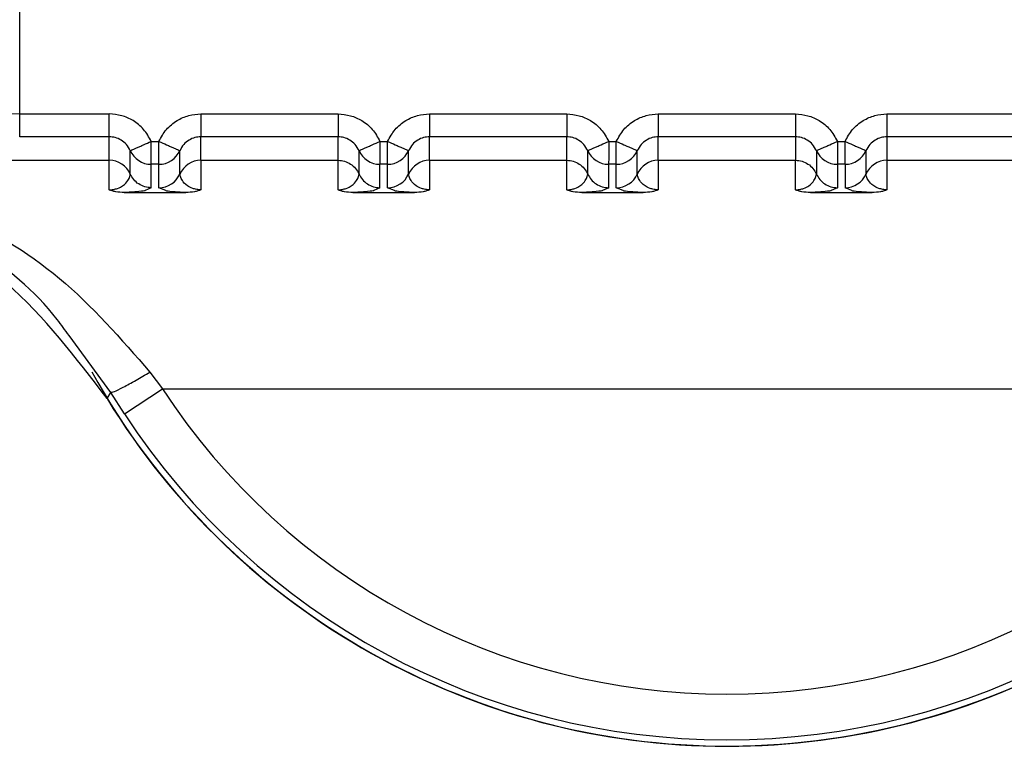
# Model space of a CAD drawing. Units: inches. Extents: x 0.4 to 21.3, y 0.2 to 10.8.
# Drawn here: x 5.4 to 5.4, y 6.7 to 6.7 of the extents above; entities that cross this region are included whole.
import ezdxf

# ---------------------------------------------------------------- set-up
doc = ezdxf.new("R2010")
doc.units = ezdxf.units.IN
doc.header["$MEASUREMENT"] = 0

msp = doc.modelspace()

# ---------------------------------------------------------------- linework, layer by layer
at = {"color": 7, "linetype": 'Continuous', "lineweight": 25}
for p, q in [((5.409642594390117, 6.725166585131387), (5.409642595565508, 6.730575544124752)), ((5.409642593858127, 6.724511041666765), (5.409642594424514, 6.725166585120353)), ((5.409642594411681, 6.725166585131387), (5.412214046188232, 6.725166584574509)), ((5.414838718119104, 6.725166584010962), (5.418775725978258, 6.725166583171116)), ((5.421400397909129, 6.725166582611241), (5.425337405768285, 6.725166581771395)), ((5.427962077699156, 6.72516658121152), (5.431899085558311, 6.725166580371673)), ((5.434523757489181, 6.725166579811798), (5.438460765348337, 6.725166578971952)), ((5.412214051119159, 6.724511040748882), (5.409642584039717, 6.724511041666774)), ((5.412214045912, 6.723838369639696), (5.412214046054294, 6.724511040748884)), ((5.414838711099091, 6.723838369440604), (5.41483870453963, 6.724511040161691)), ((5.418775735968635, 6.72451103932198), (5.414838717979265, 6.724511040161816)), ((5.418775725700828, 6.723838368600028), (5.418775725844321, 6.724511039348046)), ((5.421400390889115, 6.723838368040883), (5.421400384329656, 6.724511038761968)), ((5.425337415758661, 6.724511037922259), (5.421400397769291, 6.724511038762094)), ((5.425337405490854, 6.723838367200307), (5.425337405634346, 6.724511037948321)), ((5.427962070679143, 6.72383836664116), (5.427962064119683, 6.724511037362246)), ((5.431899095548688, 6.724511036522538), (5.427962077559317, 6.724511037362372)), ((5.431899085424374, 6.7245110365486), (5.431899085280881, 6.723838365080488)), ((5.434523743909405, 6.724511035988717), (5.434523743765912, 6.723838365240699)), ((5.438460775338713, 6.724511035122816), (5.434523757349343, 6.724511035962651)), ((5.413416821798609, 6.724378432594551), (5.413635942169056, 6.724378432546935)), ((5.419978501588635, 6.72437843119483), (5.420197621959081, 6.724378431147213)), ((5.426540181378662, 6.724378429795107), (5.426759301749108, 6.724378429747491)), ((5.426759301609275, 6.723722886303034), (5.426759301749114, 6.724378429747491)), ((5.433101861168687, 6.724378428395386), (5.433320981539133, 6.724378428347769)), ((5.401146068673824, 6.723838372177712), (5.412214045912, 6.723838369639696)), ((5.412214045732917, 6.722993241299392), (5.412214045912, 6.723838369639696)), ((5.412815434181086, 6.723445042009234), (5.412815434324259, 6.724116213917887)), ((5.414237340930536, 6.723445068848642), (5.414237341073709, 6.724116240059829)), ((5.414838711099098, 6.723838368719744), (5.414838717722136, 6.722993207113475)), ((5.414838714500756, 6.723838368719766), (5.418775725703223, 6.723838367879932)), ((5.418775725522943, 6.72299323989968), (5.418775725703223, 6.723838367879911)), ((5.419377113971104, 6.723445040609533), (5.419377114114277, 6.724116212518186)), ((5.420799020720563, 6.72344506744892), (5.420799020863734, 6.724116238660106)), ((5.421400390889121, 6.723838367320023), (5.421400397512161, 6.722993205713752)), ((5.421400394290781, 6.723838367320043), (5.425337405493265, 6.72383836648021)), ((5.425337405312984, 6.722993238499964), (5.425337405493265, 6.72383836648019)), ((5.425938793761129, 6.723445039209812), (5.425938793904304, 6.724116211118461)), ((5.427360700510588, 6.723445066049199), (5.42736070065376, 6.724116237260385)), ((5.42796207067915, 6.723838365920302), (5.427962077302188, 6.722993204314031)), ((5.427962074080808, 6.723838365920322), (5.431899085283276, 6.723838365080489)), ((5.431899085102995, 6.722993237100228), (5.431899085283276, 6.723838365080467)), ((5.432500467706762, 6.724116223766815), (5.432500467563589, 6.723445050673694)), ((5.433922379269635, 6.724116233170284), (5.433922379126463, 6.723445061959147)), ((5.434523750469177, 6.723838364520581), (5.434523757092213, 6.72299320291431)), ((5.434523753870834, 6.723838364520601), (5.438460765073317, 6.723838363680768)), ((5.413635942029226, 6.723722889102477), (5.413416821659115, 6.72372288914922)), ((5.413416821515887, 6.723051717600187), (5.41341682165906, 6.723722889130274)), ((5.413635941886055, 6.723051717554182), (5.413635942029226, 6.723722889102477)), ((5.420197621819253, 6.723722887702756), (5.41997850144914, 6.723722887749497)), ((5.419978501305914, 6.723051716200466), (5.419978501449085, 6.723722887730553)), ((5.42019762167608, 6.723051716154461), (5.420197621819253, 6.723722887702756)), ((5.426759301609275, 6.723722886303034), (5.426540181239167, 6.723722886349776)), ((5.426540181095939, 6.723051714800745), (5.426540181239112, 6.723722886330831)), ((5.426759301466107, 6.723051714754738), (5.426759301609275, 6.723722886303034)), ((5.433320981399305, 6.723722884903313), (5.433101861029193, 6.723722884950055)), ((5.433101861029193, 6.723722884950055), (5.433101860885972, 6.723051713401023)), ((5.433320981399308, 6.723722884566204), (5.433320981256135, 6.723051713355014)), ((5.413416821515858, 6.723051717600189), (5.413238433588118, 6.722970207135065)), ((5.413832188326872, 6.722970014243741), (5.413635941886063, 6.723051717554182)), ((5.419978501305884, 6.723051716200467), (5.419800113378143, 6.722970205735344)), ((5.420393868116897, 6.722970012844019), (5.420197621676087, 6.723051716154461)), ((5.426540181095911, 6.723051714800746), (5.42636179316817, 6.722970204335622)), ((5.426955547906925, 6.722970011444297), (5.426759301466113, 6.723051714754738)), ((5.433101860885936, 6.723051713401024), (5.432923472958195, 6.7229702029359)), ((5.433517227696949, 6.722970010044577), (5.43332098125614, 6.723051713355017)), ((5.412642583598876, 6.722915772474027), (5.414410179744075, 6.722915772105459)), ((5.419204263388901, 6.722915771074306), (5.420971859534101, 6.722915770705738)), ((5.425765943178928, 6.722915769674585), (5.427533539324126, 6.722915769306017)), ((5.432327622968954, 6.722915768274864), (5.434095219114153, 6.722915767906295)), ((5.412257545693807, 6.717181739808987), (5.411057708680648, 6.718811382514443)), ((5.413379749855763, 6.717764284931699), (5.41374229992014, 6.717282935148914)), ((5.412149451736953, 6.7170021771248), (5.412257539933301, 6.717181749315379)), ((5.412644688514052, 6.716565032499161), (5.41225754569204, 6.717181739807947)), ((5.412644688514044, 6.716565032499156), (5.413742297985804, 6.717282935942317)), ((5.413742299920115, 6.717282932984934), (5.446118851957705, 6.717282918871058))]:
    msp.add_line(p, q, dxfattribs=at)
for centre, radius, start, end in [((5.412214198856374, 6.723182185739564), 0.0006561839179581513, 23.61464371525294, 90.01335458999785), ((5.413416668693637, 6.724379073234478), 0.0006561841220314756, 203.6135875528023, 270.0133564237677), ((5.413636095281724, 6.724379072851978), 0.0006561841045071974, 269.9866185097454, 336.3876007180967), ((5.414838564597315, 6.723182185289462), 0.0006561841674970235, 89.98720796089879, 156.3827652241671), ((5.419978348483664, 6.72437907183476), 0.0006561841220350281, 203.6135875530555, 270.0133564236901), ((5.420197775071752, 6.724379071452255), 0.0006561841045054214, 269.9866185095902, 336.3876007180346), ((5.421400244387342, 6.723182183889739), 0.0006561841674985504, 89.98720796120902, 156.382765224056), ((5.426540028273695, 6.724379070435039), 0.0006561841220373346, 203.6135875529002, 270.0133564233023), ((5.426759455813691, 6.724379069159504), 0.0006561828745889221, 269.9865353658836, 336.3876388732909), ((5.427961924177365, 6.723182182490021), 0.0006561841674942264, 89.98720796066607, 156.3827652241449), ((5.433101708063718, 6.724379069035314), 0.0006561841220333679, 203.6135875528823, 270.013356423535), ((5.433321134651804, 6.724379068652812), 0.0006561841045054214, 269.9866185095902, 336.3876007180346), ((5.434523603965896, 6.723182181094008), 0.0006561841637878613, 89.9872078301501, 156.3830217807576), ((5.413636095138552, 6.723707901640786), 0.0006561841045044433, 269.9866185095901, 336.387600718421), ((5.420197774928578, 6.72370790024107), 0.0006561841045080858, 269.9866185096678, 336.3876007179545), ((5.426759454718604, 6.723707898841347), 0.0006561841045071976, 269.9866185096678, 336.3876007180967), ((5.433321134508629, 6.723707897441628), 0.0006561841045097308, 269.9866185097454, 336.3876007179456), ((5.429930582204116, 6.727871060300306), 0.02083333333333376, 208.9967667953115, 331.5397457206807), ((5.429930582204111, 6.727871060300308), 0.0193434437611565, 213.1871420065871, 326.8128440691884), ((5.42993058220411, 6.727871060300308), 0.02083989501306737, 211.4357513785144, 328.5642375615087), ((5.42993058220411, 6.727871060300308), 0.02065498451474664, 213.1871314527482, 326.8128440691966)]:
    msp.add_arc(centre, radius, start, end, dxfattribs=at)
for points, knots in [([(5.409642594390117, 6.725166585131387), (5.407919864844175, 6.725159597367523), (5.404414778833281, 6.725145379980108), (5.400381129869096, 6.72505092915802), (5.397560790188214, 6.724937814918104), (5.395783263123188, 6.724829820318085), (5.394378415762184, 6.724695362072471), (5.394083966080747, 6.724597773060295), (5.393916134680011, 6.724542148953214)], [0, 0, 0, 0, 0.2158044787558401, 0.439078357573443, 0.5662324386627071, 0.7045723316850765, 0.8316111630770855, 1, 1, 1, 1]), ([(5.413416821799769, 6.72437843259086), (5.413350337460852, 6.724500316238958), (5.413220948445976, 6.724737521051608), (5.412912882215935, 6.724983558646747), (5.412572780897935, 6.725138493894065), (5.412333866162656, 6.72515720208412), (5.412214046182351, 6.72516658457349)], [0, 0, 0, 0, 0.2720306175432168, 0.5294145086363783, 0.7639930235328484, 1, 1, 1, 1]), ([(5.413635942167974, 6.724378432543375), (5.413700717165289, 6.724497505262003), (5.413829783401916, 6.72473476143051), (5.414139553659396, 6.72498437957851), (5.414483324436448, 6.725139830442888), (5.414722187628406, 6.725157811748177), (5.414838718125514, 6.725166584009935)], [0, 0, 0, 0, 0.2657296465631774, 0.5294747489427414, 0.7704521112767716, 1, 1, 1, 1]), ([(5.418775725972377, 6.725166583170097), (5.418895546025737, 6.725157200672453), (5.419134460909222, 6.725138492465702), (5.419474562296519, 6.724983557076282), (5.419782628387814, 6.724737519436928), (5.419912017313324, 6.724500314746262), (5.419978501589795, 6.724378431191139)], [0, 0, 0, 0, 0.236007118172737, 0.4705857789178765, 0.727969597831836, 1, 1, 1, 1]), ([(5.420197621957999, 6.724378431143653), (5.420262396955354, 6.72449750386234), (5.420391463192058, 6.724734760030962), (5.420701233449681, 6.724984378178958), (5.421045004226708, 6.72513982904321), (5.421283867418528, 6.725157810348471), (5.421400397915539, 6.725166582610212)], [0, 0, 0, 0, 0.2657296466968703, 0.529474749210028, 0.7704521114661954, 1, 1, 1, 1]), ([(5.425337405762403, 6.725166581770375), (5.425457225815762, 6.725157199272732), (5.425696140699245, 6.725138491065981), (5.426036242086543, 6.724983555676563), (5.426344308177837, 6.72473751803721), (5.426473697103349, 6.724500313346542), (5.426540181379822, 6.724378429791417)], [0, 0, 0, 0, 0.2360071181703049, 0.4705857789137552, 0.7279695978286232, 1, 1, 1, 1]), ([(5.426759301748024, 6.724378429743932), (5.426824076745345, 6.724497502462563), (5.426953142981981, 6.724734758631079), (5.427262913239482, 6.724984376779071), (5.427606684016527, 6.725139827643446), (5.42784554720847, 6.725157808948735), (5.427962077705566, 6.725166581210491)], [0, 0, 0, 0, 0.2657296465710863, 0.5294747489691969, 0.7704521112992523, 1, 1, 1, 1]), ([(5.431899085552431, 6.725166580370654), (5.432018905605802, 6.725157197873011), (5.432257820489303, 6.725138489666258), (5.43259792187661, 6.724983554276833), (5.432905987967881, 6.724737516637466), (5.433035376893382, 6.724500311946811), (5.433101861169847, 6.724378428391694)], [0, 0, 0, 0, 0.2360071181938989, 0.4705857789469088, 0.7279695978476165, 1, 1, 1, 1]), ([(5.433320981538051, 6.72437842834421), (5.433385756535405, 6.724497501062896), (5.433514822772109, 6.724734757231517), (5.433824593029732, 6.724984375379512), (5.434168363806758, 6.725139826243766), (5.43440722699858, 6.725157807549029), (5.434523757495593, 6.72516657981077)], [0, 0, 0, 0, 0.2657296466952294, 0.5294747492068579, 0.7704521114638365, 1, 1, 1, 1]), ([(5.412815428305915, 6.724116227643558), (5.412781730453822, 6.724177645784046), (5.412716350754887, 6.724296807667814), (5.412560213361707, 6.724421602588299), (5.412389932387201, 6.724497639738853), (5.412271297685362, 6.724506678672138), (5.412214046054294, 6.72451104074888)], [0, 0, 0, 0, 0.2745681359385075, 0.5327099785388516, 0.7744916496102242, 1, 1, 1, 1]), ([(5.414838704559662, 6.724511040222696), (5.414781455042135, 6.724506677307484), (5.414662824572219, 6.7244976366255), (5.414492549801172, 6.724421601072362), (5.414336417048293, 6.72429681055903), (5.414271037629804, 6.724177653210631), (5.414237339893027, 6.724116237354473)], [0, 0, 0, 0, 0.2255075710407617, 0.4672889882395913, 0.7254310933211509, 1, 1, 1, 1]), ([(5.419377108095126, 6.724116226244593), (5.419343410242908, 6.72417764438488), (5.419278030543751, 6.72429680626822), (5.419121893150666, 6.724421601188062), (5.418951612176586, 6.724497638338118), (5.418832977475163, 6.724506677271337), (5.418775725844321, 6.724511039348045)], [0, 0, 0, 0, 0.2745681362230473, 0.5327099789189208, 0.7744916498958166, 1, 1, 1, 1]), ([(5.421400384349688, 6.724511038822973), (5.421343134832195, 6.724506675907767), (5.42122450436232, 6.724497635225791), (5.42105422959128, 6.724421599672691), (5.420898096838335, 6.724296809159346), (5.420832717419821, 6.724177651810884), (5.420799019683022, 6.724116235954682)], [0, 0, 0, 0, 0.2255075708886168, 0.4672889880373963, 0.7254310931699338, 0.9999999999999999, 0.9999999999999999, 0.9999999999999999, 0.9999999999999999]), ([(5.42593878788515, 6.724116224844869), (5.425905090033002, 6.724177642985053), (5.425839710333944, 6.724296804868257), (5.425683572941045, 6.724421599788121), (5.425513291966896, 6.724497636938343), (5.42539465726531, 6.724506675871592), (5.425337405634346, 6.724511037948319)], [0, 0, 0, 0, 0.274568135748923, 0.5327099782858793, 0.7744916494201232, 1, 1, 1, 1]), ([(5.427962064139715, 6.724511037423251), (5.427904814622152, 6.724506674508034), (5.427786184152184, 6.72449763382604), (5.427615909381103, 6.724421598272847), (5.427459776628265, 6.724296807759487), (5.427394397209808, 6.724177650411104), (5.427360699473048, 6.724116234554961)], [0, 0, 0, 0, 0.2255075711619485, 0.4672889884010456, 0.725431093442336, 0.9999999999999999, 0.9999999999999999, 0.9999999999999999, 0.9999999999999999]), ([(5.432500467675178, 6.72411622344515), (5.432466769823029, 6.724177641585334), (5.43240139012397, 6.724296803468539), (5.432245252731071, 6.724421598388402), (5.432074971756922, 6.724497635538625), (5.431956337055338, 6.724506674471874), (5.431899085424374, 6.724511036548599)], [0, 0, 0, 0, 0.2745681357506554, 0.5327099782882914, 0.7744916494217947, 1, 1, 1, 1]), ([(5.43452374392974, 6.724511036023531), (5.43446649441228, 6.72450667310833), (5.434347863942453, 6.724497632426361), (5.434177589171441, 6.724421596873314), (5.434021456418464, 6.724296806359995), (5.433956076999921, 6.724177649011522), (5.433922379263104, 6.724116233155308)], [0, 0, 0, 0, 0.2255075707838128, 0.4672889878975368, 0.7254310930654598, 1, 1, 1, 1]), ([(5.412815447973562, 6.724116236168896), (5.41282462059555, 6.72412023508186), (5.412838722810272, 6.724126383109036), (5.412914569633226, 6.724159454287278), (5.412992197909315, 6.724193302693821), (5.413087949934349, 6.724235054042881), (5.413226776028822, 6.724295587616679), (5.413341919220388, 6.724345795017836), (5.413416813305404, 6.724378452071368)], [0, 0, 0, 0, 0.2396914067049888, 0.3685074658467603, 0.4999919433863574, 0.6314776572199086, 0.7602972151870236, 0.9999999999999999, 0.9999999999999999, 0.9999999999999999, 0.9999999999999999]), ([(5.413416821659115, 6.723722889130269), (5.413416209041259, 6.723734226707271), (5.413415248634958, 6.723752000724644), (5.413416759007046, 6.723835292326381), (5.413416850135198, 6.723939778634694), (5.413416820780435, 6.72408260223393), (5.413416830651825, 6.72423243641537), (5.413416828371491, 6.724323343167546), (5.413416826517224, 6.724364518656441), (5.413416823986678, 6.724374888055944), (5.413416823162573, 6.724377513495313), (5.413416822349673, 6.724378186338051), (5.413416822157839, 6.724378367684044), (5.41341682188088, 6.724378417728869), (5.413416821798609, 6.724378432594643)], [0, 0, 0, 0, 0.2340910566588058, 0.3669865710354029, 0.4998802300526547, 0.7179707342069435, 0.8742326488859141, 0.968312708764036, 0.9919647334367119, 0.9979346081211761, 0.9994553664913987, 0.9998496987091555, 0.9999553531219607, 0.9999999999999999, 0.9999999999999999, 0.9999999999999999, 0.9999999999999999]), ([(5.413635942029222, 6.723722889102472), (5.413636399294854, 6.723733844437248), (5.413636942510391, 6.723746858990864), (5.413636953872453, 6.723817859426211), (5.413635477562702, 6.723921445093359), (5.413636069073674, 6.724127981882188), (5.413635984470595, 6.724294948992664), (5.413635942169056, 6.724378432547902)], [0, 0, 0, 0, 0.2346234126516225, 0.2787243882426513, 0.5003624610917199, 0.7501812305459479, 1, 1, 1, 1]), ([(5.413635942167974, 6.724378432543375), (5.41371083802193, 6.724345779691506), (5.413825983930967, 6.724295578750966), (5.4139648122237, 6.724235050762821), (5.414060565617627, 6.724193302985795), (5.414138194963424, 6.724159457417164), (5.414214042944788, 6.724126389273581), (5.414228146174938, 6.724120243628986), (5.414237319457757, 6.724116246265588)], [0, 0, 0, 0, 0.2397027805648381, 0.3685223294596059, 0.5000080341737538, 0.6314925059709198, 0.7603085656195514, 1, 1, 1, 1]), ([(5.419377127763588, 6.724116234769173), (5.419386300385576, 6.724120233682138), (5.419400402600298, 6.724126381709314), (5.419476249423251, 6.724159452887557), (5.419553877699339, 6.724193301294099), (5.419649629724375, 6.72423505264316), (5.419788455818849, 6.724295586216957), (5.419903599010414, 6.724345793618115), (5.419978493095431, 6.724378450671646)], [0, 0, 0, 0, 0.2396914067055755, 0.3685074658471992, 0.4999919433867085, 0.631477657220172, 0.7602972151870959, 1, 1, 1, 1]), ([(5.419978501588635, 6.724378431194922), (5.419978501670906, 6.724378416329157), (5.419978501947866, 6.724378366284347), (5.419978502139697, 6.724378184938389), (5.419978502952596, 6.724377512095707), (5.4199785037767, 6.724374886656442), (5.419978506307241, 6.724364517257112), (5.419978508161507, 6.72432334176843), (5.419978510441835, 6.724232435016328), (5.419978500570451, 6.724082600834636), (5.419978529925223, 6.723939777235103), (5.419978438797078, 6.723835290926656), (5.419976928424979, 6.723751999324922), (5.419977888831284, 6.72373422530755), (5.41997850144914, 6.723722887730548)], [0, 0, 0, 0, 4.46468522944645e-05, 0.0001503012397204163, 0.0005446334080338228, 0.002065391684117132, 0.008035266199925208, 0.03168729061311206, 0.1257673502848885, 0.2820292651714613, 0.5001197699423157, 0.6330134289651441, 0.765908943347259, 1, 1, 1, 1]), ([(5.420197621819248, 6.72372288770275), (5.420198079084879, 6.723733843037527), (5.420198622300417, 6.723746857591145), (5.420198633662482, 6.723817858026495), (5.420197157352725, 6.723921443693646), (5.420197748863711, 6.724127980482466), (5.420197664260625, 6.724294947592942), (5.420197621959082, 6.724378431148181)], [0, 0, 0, 0, 0.2346234126513821, 0.2787243882708654, 0.5003624610919565, 0.7501812305459189, 0.9999999999999999, 0.9999999999999999, 0.9999999999999999, 0.9999999999999999]), ([(5.420197621957999, 6.724378431143653), (5.420272517811952, 6.724345778291773), (5.420387663720984, 6.724295577351217), (5.420526492013715, 6.724235049363059), (5.420622245407639, 6.724193301586028), (5.420699874753433, 6.72415945601739), (5.420775722734795, 6.724126387873802), (5.420789825964937, 6.724120242229199), (5.420798999247753, 6.724116244865797)], [0, 0, 0, 0, 0.2397027805651833, 0.3685223294600254, 0.5000080341740282, 0.6314925059711819, 0.7603085656195513, 1, 1, 1, 1]), ([(5.425938807553614, 6.72411623336945), (5.425947980175593, 6.724120232282409), (5.4259620823903, 6.72412638030958), (5.426037929213245, 6.724159451487818), (5.426115557489332, 6.72419329989436), (5.426211309514372, 6.724235051243423), (5.426350135608857, 6.724295584817224), (5.426465278800435, 6.724345792218386), (5.426540172885459, 6.724378449271919)], [0, 0, 0, 0, 0.2396914066981245, 0.3685074658389779, 0.499991943379174, 0.6314776572144057, 0.760297215183612, 1, 1, 1, 1]), ([(5.426540181378662, 6.724378429795107), (5.426540181460932, 6.724378414925699), (5.426540181737864, 6.724378364873664), (5.426540181929754, 6.724378183513482), (5.426540182742556, 6.724377510646914), (5.426540183566823, 6.724374885163486), (5.426540186097091, 6.724364515690309), (5.426540187951824, 6.724323340112139), (5.426540190231671, 6.72423243332784), (5.426540180360578, 6.724082599253634), (5.426540209715196, 6.723939775779395), (5.4265401185871, 6.72383528952686), (5.426538608215006, 6.723751997925235), (5.42653956862131, 6.723734223907842), (5.426540181239167, 6.723722886330826)], [0, 0, 0, 0, 4.465778945596111e-05, 0.0001503229418049483, 0.0005446761224387708, 0.002065474353448312, 0.008035420498278179, 0.03168755503330217, 0.1257677022789854, 0.2820295289539136, 0.5001197719214575, 0.6330134304192863, 0.7659089442764557, 1, 1, 1, 1]), ([(5.426759301748026, 6.724378429743932), (5.42683419899516, 6.7243458082488), (5.426952435035965, 6.724294310542583), (5.427090792149921, 6.724233738826389), (5.427186689134994, 6.724192181429913), (5.427262331438839, 6.724158930126665), (5.427337644496277, 6.724126100729589), (5.427351595547087, 6.724120130501144), (5.427360699472829, 6.724116234556877)], [0, 0, 0, 0, 0.2396951685843131, 0.3783931828877326, 0.4999918846079686, 0.6346661408024308, 0.7615970029680399, 0.9999999999999999, 0.9999999999999999, 0.9999999999999999, 0.9999999999999999]), ([(5.432500487343639, 6.724116231969731), (5.432509659965628, 6.724120230882694), (5.43252376218035, 6.724126378909872), (5.432599609003304, 6.724159450088114), (5.432677237279392, 6.724193298494655), (5.432772989304427, 6.724235049843717), (5.432911815398899, 6.724295583417514), (5.433026958590466, 6.724345790818671), (5.433101852675483, 6.724378447872202)], [0, 0, 0, 0, 0.2396914067054391, 0.3685074658471076, 0.4999919433865997, 0.6314776572200232, 0.7602972151871127, 1, 1, 1, 1]), ([(5.433101861168687, 6.72437842839548), (5.433101861250958, 6.724378413529702), (5.433101861527918, 6.724378363484872), (5.433101861719751, 6.724378182138873), (5.43310186253265, 6.72437750929612), (5.433101863356759, 6.724374883856724), (5.433101865887299, 6.72436451445718), (5.433101867741581, 6.724323338968229), (5.433101870021901, 6.72423243221604), (5.433101860150518, 6.724082598034659), (5.433101889505275, 6.723939774435494), (5.433101798377122, 6.723835288127212), (5.433100288005033, 6.723751996525476), (5.433101248411337, 6.723734222508106), (5.433101861029193, 6.723722884931105)], [0, 0, 0, 0, 4.464688453190659e-05, 0.000150301303536044, 0.0005446335335438116, 0.002065391926953227, 0.008035266653046942, 0.03168729138954488, 0.125767351318421, 0.2820292659459662, 0.500119769948147, 0.6330134289710685, 0.7659089433532646, 1, 1, 1, 1]), ([(5.433320981399301, 6.723722884903307), (5.43332143866493, 6.723733840238085), (5.433321981880467, 6.7237468547917), (5.433321993242535, 6.723817855227045), (5.433320516932778, 6.723921440894196), (5.433321108443759, 6.724127977683023), (5.433321023840675, 6.724294944793498), (5.433320981539133, 6.724378428348737)], [0, 0, 0, 0, 0.2346234126526123, 0.2787243882431197, 0.5003624610916658, 0.7501812305456991, 0.9999999999999999, 0.9999999999999999, 0.9999999999999999, 0.9999999999999999]), ([(5.433320981538051, 6.72437842834421), (5.433395877392008, 6.724345775492342), (5.433511023301045, 6.724295574551802), (5.433649851593778, 6.724235046563655), (5.433745604987705, 6.724193298786632), (5.433823234333503, 6.724159453217998), (5.433899082314866, 6.724126385074417), (5.433913185545016, 6.724120239429821), (5.433922358827835, 6.724116242066422)], [0, 0, 0, 0, 0.2397027805645304, 0.3685223294591924, 0.5000080341732417, 0.6314925059702919, 0.7603085656189942, 0.9999999999999999, 0.9999999999999999, 0.9999999999999999, 0.9999999999999999]), ([(5.411057708680648, 6.718811382514443), (5.410946837047402, 6.718966002706185), (5.410196822619791, 6.720011963437634), (5.408246125469136, 6.721566490358485), (5.405753894559158, 6.722930597287468), (5.403508161123646, 6.723575680713822), (5.402186340065336, 6.723772619560484), (5.40144616631861, 6.723825946059636), (5.401222149698979, 6.723835221900944), (5.401146068673824, 6.723838372182906)], [0, 0, 0, 0, 0.04267699705908094, 0.2886975016469229, 0.6006613576015561, 0.7881244654953665, 0.9358447740794927, 0.9782114587517029, 1, 1, 1, 1]), ([(5.401146070991434, 6.723838372340198), (5.40336909095701, 6.723534985698971), (5.406697771595387, 6.723080704021688), (5.41086365334235, 6.720643218638279), (5.412546129582441, 6.718718109306915), (5.413379742414485, 6.717764279586488)], [0, 0, 0, 0, 0.5035749176094463, 0.7540373474711223, 1, 1, 1, 1]), ([(5.41214945169622, 6.717002177099903), (5.411256337600094, 6.718179438383751), (5.409470088691662, 6.720533988258549), (5.405457119826793, 6.722812434879037), (5.402473506838738, 6.723121288136791), (5.40096068088494, 6.723277890627167)], [0, 0, 0, 0, 0.3301823312265473, 0.660372321179512, 1, 1, 1, 1]), ([(5.412214045733502, 6.722993241299367), (5.412234404570809, 6.722993717442137), (5.412276892572604, 6.722994711131244), (5.412363661280742, 6.723006236742126), (5.412493389740313, 6.723042778885429), (5.412655257429792, 6.723137033309527), (5.412800564634577, 6.723330032235793), (5.412809412711774, 6.723398467940708), (5.412815434181056, 6.723445041166243)], [0, 0, 0, 0, 0.01913128442853939, 0.03992615270426299, 0.09168764954957734, 0.2054190437834456, 0.4592559815792576, 0.9999999999999999, 0.9999999999999999, 0.9999999999999999, 0.9999999999999999]), ([(5.413416821515856, 6.723051712977615), (5.413354749323534, 6.723056813298001), (5.413227903259151, 6.723067235929199), (5.413052755253084, 6.723151662905622), (5.412905243832485, 6.723278266864476), (5.412844944452494, 6.723390245277687), (5.412815436750639, 6.723445042286074)], [0, 0, 0, 0, 0.244673891666301, 0.4999971654585327, 0.7553219524020545, 0.9999999999999999, 0.9999999999999999, 0.9999999999999999, 0.9999999999999999]), ([(5.414838717733103, 6.722993207114853), (5.414818508620297, 6.72299364694813), (5.414776267884999, 6.72299456627998), (5.414689744171822, 6.72300612317278), (5.414559952401603, 6.723042628103696), (5.414397875878159, 6.723136963095796), (5.414252101086743, 6.723329839913433), (5.414243318844583, 6.723398400738011), (5.414237340931583, 6.72344506884817)], [0, 0, 0, 0, 0.01898070691822892, 0.03967314272765399, 0.09138814674711636, 0.2050625245601985, 0.4589004741191396, 1, 1, 1, 1]), ([(5.418775725523528, 6.722993239899655), (5.418796084360837, 6.722993716042426), (5.418838572362636, 6.722994709731533), (5.418925341070773, 6.72300623534241), (5.419055069530322, 6.723042777485726), (5.41921693721981, 6.723137031909816), (5.419362244424589, 6.723330030836093), (5.419371092501789, 6.723398466541008), (5.419377113971072, 6.723445039766542)], [0, 0, 0, 0, 0.01913128443094448, 0.03992615270676751, 0.09168764954740294, 0.2054190437802838, 0.4592559815763114, 1, 1, 1, 1]), ([(5.421400397523129, 6.722993205715132), (5.421380188410322, 6.722993645548411), (5.421337947675021, 6.722994564880263), (5.421251423961845, 6.723006121773063), (5.421121632191626, 6.723042626703974), (5.420959555668187, 6.723136961696076), (5.420813780876768, 6.723329838513711), (5.420804998634609, 6.723398399338289), (5.420799020721608, 6.723445067448448)], [0, 0, 0, 0, 0.01898070692100903, 0.03967314273160282, 0.09138814674621062, 0.205062524559452, 0.4589004741187418, 1, 1, 1, 1]), ([(5.425337405313569, 6.722993238499939), (5.425357764150877, 6.722993714642709), (5.425400252152675, 6.722994708331817), (5.425487020860808, 6.723006233942695), (5.42561674932035, 6.723042776086013), (5.425778617009835, 6.723137030510103), (5.425923924214613, 6.723330029436376), (5.425932772291816, 6.723398465141289), (5.425938793761099, 6.723445038366821)], [0, 0, 0, 0, 0.01913128443061918, 0.03992615270638161, 0.09168764954712143, 0.2054190437800134, 0.4592559815762354, 1, 1, 1, 1]), ([(5.427962077313156, 6.722993204315409), (5.427941868200353, 6.722993644148687), (5.427899627465057, 6.722994563480539), (5.427813103751886, 6.723006120373339), (5.427683311981657, 6.723042625304249), (5.427521235458217, 6.723136960296354), (5.427375460666791, 6.723329837113987), (5.427366678424635, 6.723398397938567), (5.427360700511636, 6.723445066048727)], [0, 0, 0, 0, 0.01898070691615372, 0.0396731427245561, 0.0913881467431161, 0.205062524556431, 0.4589004741164671, 1, 1, 1, 1]), ([(5.431899085103581, 6.722993237100202), (5.431919443940889, 6.722993713242972), (5.43196193194269, 6.72299470693208), (5.432048700650831, 6.723006232542958), (5.432178429110389, 6.723042774686269), (5.432340296799875, 6.723137029110361), (5.432485604004652, 6.723330028036631), (5.432494452081852, 6.723398463741547), (5.432500473551134, 6.723445036967081)], [0, 0, 0, 0, 0.01913128443106858, 0.03992615270756601, 0.091687649550435, 0.2054190437841271, 0.4592559815798187, 1, 1, 1, 1]), ([(5.434523757103181, 6.722993202915688), (5.434503547990376, 6.722993642748966), (5.434461307255078, 6.722994562080815), (5.434374783541901, 6.723006118973615), (5.434244991771681, 6.723042623904532), (5.434082915248237, 6.723136958896632), (5.433937140456821, 6.723329835714267), (5.433928358214661, 6.723398396538847), (5.433922380301662, 6.723445064649006)], [0, 0, 0, 0, 0.01898070691815966, 0.03967314272752285, 0.09138814674731222, 0.2050625245604032, 0.4589004741193908, 1, 1, 1, 1]), ([(5.412642583598824, 6.72291577185301), (5.412558910161146, 6.722919572510414), (5.412438223968055, 6.722925054380003), (5.412296191591377, 6.722959174068118), (5.412240981797563, 6.722982070472899), (5.412214045733502, 6.722993241299364)], [0, 0, 0, 0, 0.536547629240981, 0.773888256312834, 1, 1, 1, 1]), ([(5.41483871773311, 6.722993207114846), (5.41481159755968, 6.722981963791493), (5.414756470536108, 6.722959109551526), (5.414614486778724, 6.722924961775333), (5.414493999949616, 6.722919546001989), (5.414410179743295, 6.722915778359979)], [0, 0, 0, 0, 0.2276119568783231, 0.4626655410135282, 1, 1, 1, 1]), ([(5.419204263388851, 6.722915770453287), (5.41912063722929, 6.722919564497551), (5.418999976806484, 6.722925038753305), (5.418857930111436, 6.722959148411304), (5.418802682594335, 6.722982060393876), (5.418775725523528, 6.722993239899651)], [0, 0, 0, 0, 0.5362397469730517, 0.7737162023817056, 1, 1, 1, 1]), ([(5.421400397523136, 6.722993205715123), (5.421373277974601, 6.722981962627307), (5.421318152225619, 6.722959108867928), (5.421176168990865, 6.72292496065392), (5.421055681346996, 6.72291954474403), (5.420971859533321, 6.722915776960255)], [0, 0, 0, 0, 0.2276069952632315, 0.4626554188650152, 1, 1, 1, 1]), ([(5.425765943178877, 6.722915769053564), (5.425682318225002, 6.722919562953386), (5.425561658438055, 6.722925037050806), (5.425419611371033, 6.722959146427591), (5.425364362892347, 6.722982058791841), (5.425337405313569, 6.722993238499933)], [0, 0, 0, 0, 0.5362319941856161, 0.7737120940031538, 1, 1, 1, 1]), ([(5.427962077313162, 6.722993204315399), (5.42793496818315, 6.72298196516804), (5.427879863600802, 6.722959119413824), (5.427737889047915, 6.722924963951891), (5.427617387834923, 6.72291954572925), (5.427533539323346, 6.722915775560533)], [0, 0, 0, 0, 0.2275241791581479, 0.4624871717141322, 1, 1, 1, 1]), ([(5.432327622968902, 6.722915767653841), (5.432243999469689, 6.722919561381522), (5.432123340447912, 6.722925035291073), (5.431981292931614, 6.722959144326426), (5.431926043292736, 6.722982057149745), (5.431899085103581, 6.722993237100195)], [0, 0, 0, 0, 0.5362226491167089, 0.7737071625236304, 1, 1, 1, 1]), ([(5.434523757103188, 6.722993202915676), (5.43449665174905, 6.722981965158966), (5.434441555070736, 6.722959122326395), (5.434299583754733, 6.7229249640955), (5.434179077581353, 6.722919545135274), (5.434095219113373, 6.722915774160809)], [0, 0, 0, 0, 0.2274944240751575, 0.4624247680805896, 1, 1, 1, 1]), ([(5.413238433588118, 6.722970207135065), (5.413234436272103, 6.722967858695593), (5.413213029575727, 6.722955282174106), (5.413055481912051, 6.72293945327777), (5.412840608229272, 6.722923759037285), (5.412706057085773, 6.722918332433449), (5.412642583598824, 6.722915772474026)], [0, 0, 0, 0, 0.114457887400353, 0.6129525997139076, 0.8174133086455572, 1, 1, 1, 1]), ([(5.414410179743293, 6.722915772105362), (5.414302261795727, 6.722920889994334), (5.414048782190855, 6.722932910983463), (5.413860569470716, 6.722952471624341), (5.413838818954938, 6.722965915797772), (5.413832188326872, 6.722970014243741)], [0, 0, 0, 0, 0.3400985467311728, 0.7988295476921741, 1, 1, 1, 1]), ([(5.419800113378143, 6.722970205735344), (5.419796116062129, 6.72296785729587), (5.419774709365752, 6.722955280774385), (5.419617161702076, 6.722939451878049), (5.419402288019299, 6.722923757637564), (5.419267736875798, 6.722918331033727), (5.419204263388851, 6.722915771074305)], [0, 0, 0, 0, 0.1144578874004001, 0.6129525997139561, 0.8174133086454852, 1, 1, 1, 1]), ([(5.42097185953332, 6.722915770705641), (5.420863941585752, 6.722920888594613), (5.420610461980882, 6.722932909583742), (5.420422249260742, 6.72295247022462), (5.420400498744963, 6.722965914398051), (5.420393868116897, 6.722970012844019)], [0, 0, 0, 0, 0.34009854673114, 0.7988295476907114, 1, 1, 1, 1]), ([(5.42636179316817, 6.722970204335622), (5.426357795852153, 6.722967855896148), (5.426336389155778, 6.722955279374664), (5.426178841492102, 6.722939450478328), (5.425963967809325, 6.722923756237841), (5.425829416665825, 6.722918329634006), (5.425765943178877, 6.722915769674582)], [0, 0, 0, 0, 0.1144578873984475, 0.6129525997134065, 0.8174133086455696, 1, 1, 1, 1]), ([(5.427533539323345, 6.72291576930592), (5.427425621375778, 6.722920887194892), (5.427172141770908, 6.722932908184021), (5.426983929050769, 6.722952468824898), (5.42696217853499, 6.72296591299833), (5.426955547906925, 6.722970011444297)], [0, 0, 0, 0, 0.3400985467323885, 0.7988295476954074, 1, 1, 1, 1]), ([(5.432923472958195, 6.7229702029359), (5.432919475642181, 6.722967854496427), (5.432898068945804, 6.722955277974941), (5.432740521282128, 6.722939449078607), (5.43252564759935, 6.72292375483812), (5.432391096455849, 6.722918328234284), (5.432327622968902, 6.722915768274861)], [0, 0, 0, 0, 0.1144578874017901, 0.6129525997147176, 0.8174133086458127, 1, 1, 1, 1]), ([(5.434095219113372, 6.722915767906197), (5.433987301165804, 6.72292088579517), (5.433733821560934, 6.722932906784299), (5.433545608840794, 6.722952467425175), (5.433523858325016, 6.722965911598608), (5.433517227696949, 6.722970010044577)], [0, 0, 0, 0, 0.3400985467306438, 0.798829547690194, 1, 1, 1, 1]), ([(5.412257539582751, 6.717181736112633), (5.41228165176629, 6.717184705401753), (5.412331671809777, 6.717190865108137), (5.412596055005109, 6.717319289618245), (5.412963240576651, 6.717518709507599), (5.413244271276759, 6.717684405417389), (5.413379742414485, 6.717764279300944)], [0, 0, 0, 0, 0.2410249163345431, 0.4999993790583798, 0.7589741869585727, 1, 1, 1, 1])]:
    msp.add_open_spline(points, degree=3, knots=knots, dxfattribs=at)
for points in [[(5.412214046121971, 6.724511040748872), (5.412214046118113, 6.724523989400081), (5.412214046110393, 6.724549886702495), (5.412214046123153, 6.724702826045507), (5.412214046148721, 6.724915805792442), (5.412214046171142, 6.725082991645358), (5.412214046182351, 6.725166584571817)], [(5.414838718125514, 6.725166584011929), (5.414838716988783, 6.725082991033559), (5.414838714715322, 6.724915805076817), (5.414838711313194, 6.724702825242982), (5.414838707923874, 6.72454988592134), (5.414838705680552, 6.724523988748361), (5.414838704558891, 6.724511040161872)], [(5.418775725972377, 6.725166583172096), (5.418775725961168, 6.725082990243503), (5.418775725938747, 6.724915804386316), (5.418775725913179, 6.724702824635808), (5.41877572590042, 6.724549885293674), (5.418775725908138, 6.724523987996582), (5.418775725911997, 6.724511039348036)], [(5.421400397915539, 6.725166582612207), (5.421400396778808, 6.725082989633835), (5.421400394505349, 6.724915803677092), (5.421400391103221, 6.724702823843256), (5.4214003877139, 6.724549884521614), (5.421400385470578, 6.724523987348637), (5.421400384348917, 6.724511038762148)], [(5.425337405762405, 6.725166581772374), (5.425337405751194, 6.725082988843774), (5.425337405728773, 6.724915802986572), (5.425337405703205, 6.724702823236052), (5.425337405690446, 6.72454988389392), (5.425337405698165, 6.724523986596848), (5.425337405702024, 6.724511037948311)], [(5.427962077705566, 6.725166581212485), (5.427962076568836, 6.725082988234114), (5.427962074295375, 6.724915802277371), (5.427962070893248, 6.724702822443535), (5.427962067503927, 6.724549883121893), (5.427962065260605, 6.724523985948916), (5.427962064138945, 6.724511037362428)], [(5.43189908555243, 6.725166580372653), (5.431899085541221, 6.725082987444059), (5.4318990855188, 6.724915801586874), (5.431899085493231, 6.724702821836364), (5.431899085480471, 6.724549882494231), (5.431899085488189, 6.724523985197139), (5.431899085492048, 6.724511036548593)], [(5.434523757495593, 6.725166579812763), (5.434523756358862, 6.725082986834392), (5.434523754085401, 6.724915800877651), (5.434523750683272, 6.724702821043816), (5.434523747293952, 6.724549881722173), (5.434523745050631, 6.724523984549195), (5.43452374392897, 6.724511035962705)], [(5.418775725700828, 6.723838366937215), (5.418839163925295, 6.723833053031288), (5.418966040374227, 6.723822425219435), (5.419139585236349, 6.723738098028472), (5.419286363704807, 6.723612923508989), (5.419346863882341, 6.723501001014045), (5.419377113971107, 6.723445039766574)], [(5.425337405490853, 6.723838365537492), (5.42540084371532, 6.723833051631567), (5.425527720164252, 6.723822423819714), (5.425701265026375, 6.723738096628751), (5.425848043494833, 6.723612922109267), (5.425908543672367, 6.723500999614324), (5.425938793761134, 6.723445038366853)], [(5.431899085280881, 6.723838364137769), (5.431962523505349, 6.723833050231844), (5.432089399954285, 6.723822422419991), (5.432262944816411, 6.723738095229023), (5.432409723284869, 6.723612920709535), (5.432470223462403, 6.723500998214587), (5.432500473551168, 6.723445036967113)], [(5.419377113971115, 6.723445040548079), (5.419407364151071, 6.723389079565535), (5.419467864510984, 6.723277157600447), (5.419614642789184, 6.723151983773049), (5.419788187218225, 6.723067657062442), (5.419915063276683, 6.723057029300112), (5.419978501305913, 6.723051715418947)], [(5.425938793761142, 6.723445039148357), (5.425969043941098, 6.723389078165813), (5.42602954430101, 6.723277156200726), (5.42617632257921, 6.723151982373328), (5.426349867008251, 6.723067655662721), (5.42647674306671, 6.72305702790039), (5.426540181095938, 6.723051714019224)], [(5.432500473551176, 6.723445037748617), (5.432530723731132, 6.723389076766075), (5.432591224091047, 6.723277154800992), (5.432738002369245, 6.723151980973602), (5.432911546798282, 6.723067654262997), (5.433038422856738, 6.723057026500667), (5.433101860885965, 6.723051712619503)]]:
    msp.add_open_spline(points, degree=3, dxfattribs=at)

doc.saveas('drawing.dxf')
